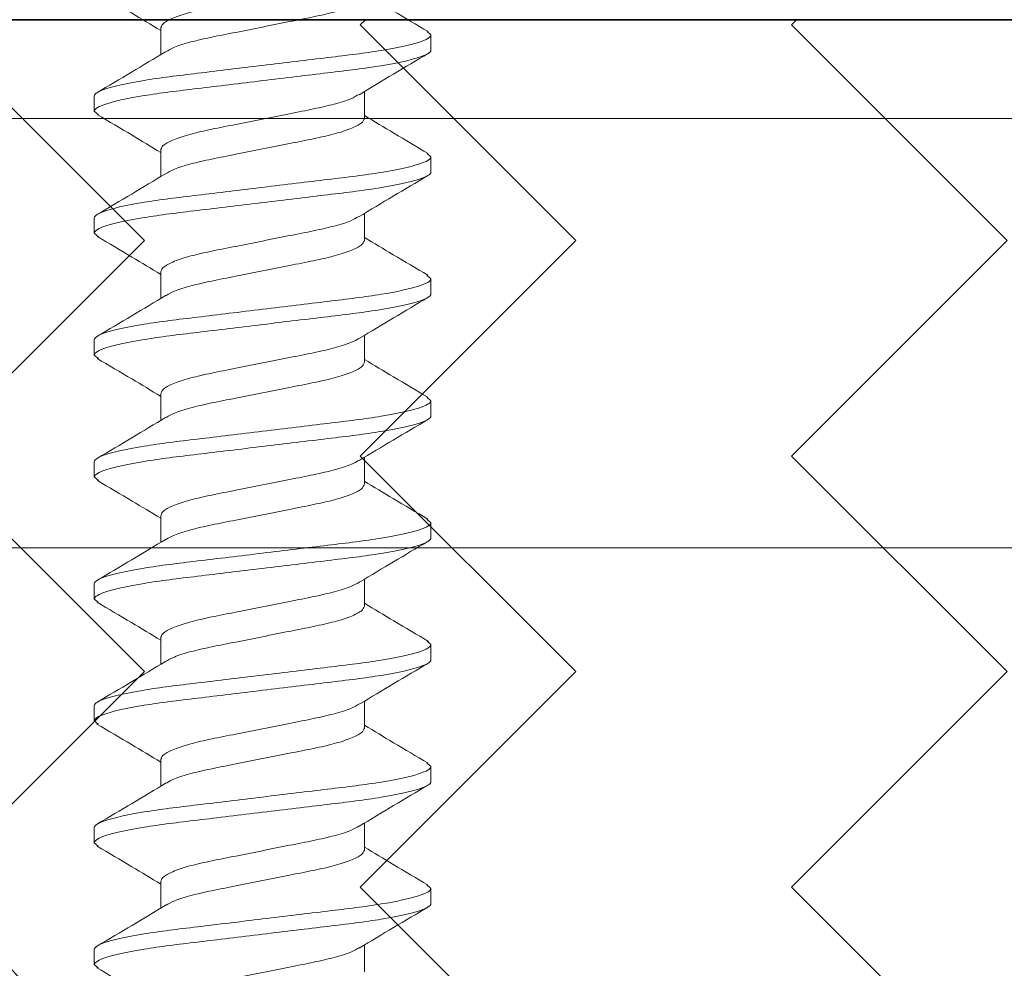
# Model space of a CAD drawing. Units: inches. Extents: x 2 to 27.5, y 2 to 35.
# Drawn here: x 12.5 to 12.9, y 18.7 to 19.1 of the extents above; entities that cross this region are included whole.
import ezdxf

# ---------------------------------------------------------------- set-up
doc = ezdxf.new("R2010")
doc.units = ezdxf.units.IN
doc.header["$MEASUREMENT"] = 0
for name, color, linetype, lineweight in [('A-FRAMING', 220, 'Continuous', 9), ('A-HATCH', 252, 'Continuous', 9), ('A-SCREW', 251, 'Continuous', 0), ('A-SHEETING', 7, 'Continuous', 15)]:
    doc.layers.add(name, color=color, linetype=linetype, lineweight=lineweight)

# ---------------------------------------------------------------- blocks, each defined once
blk = doc.blocks.new('A$C3489')
at = {"layer": 'A-HATCH', "ltscale": 2}
h = blk.add_hatch(dxfattribs=at)
h.set_pattern_fill('ZIGZAG', color=256, angle=45, style=0)
h.set_pattern_definition([(45, (-58.25506, -12.35596), (1e-17, 0.1767767), [0.125, -0.125]), (135, (-58.16667, -12.26757), (-0.1767767, 1e-17), [0.125, -0.125])])
h.paths.add_polyline_path([(0, 0.5), (0, 0), (12, 0), (12, 0.5)])
for p, q in [((0, 0.45954), (12, 0.45954)), ((0, 0.2834), (12, 0.2834))]:
    blk.add_line(p, q, dxfattribs=at)
at = {"layer": 'A-SHEETING', "ltscale": 2}
blk.add_lwpolyline([(0, 0.5), (0, 0), (12, 0), (12, 0.5)], close=True, dxfattribs=at)
blk = doc.blocks.new('1.75in SCREW')
at = {"layer": 'A-SCREW', "color": 252, "lineweight": 0}
for p, q in [((-0.04172, -0.50325), (-0.04172, -0.5143)), ((0.069, -0.50625), (0.0674, -0.50486)), ((0.069, -0.50625), (0.069, -0.5125)), ((-0.069, -0.5375), (-0.069, -0.53125)), ((0.04172, -0.5405), (0.04172, -0.52946)), ((-0.06728, -0.539), (-0.069, -0.5375)), ((-0.04172, -0.55325), (-0.04172, -0.5643)), ((0.069, -0.55625), (0.06739, -0.55485)), ((0.069, -0.55625), (0.069, -0.5625)), ((0.04172, -0.5905), (0.04172, -0.57946)), ((-0.069, -0.5875), (-0.069, -0.58125)), ((-0.06728, -0.589), (-0.069, -0.5875)), ((-0.04172, -0.60325), (-0.04172, -0.61429)), ((0.069, -0.60625), (0.06726, -0.60474)), ((0.069, -0.60625), (0.069, -0.6125)), ((0.04172, -0.6405), (0.04172, -0.62946)), ((-0.069, -0.6375), (-0.069, -0.63125)), ((-0.06731, -0.63897), (-0.069, -0.6375)), ((-0.04172, -0.65325), (-0.04172, -0.66429)), ((0.069, -0.65625), (0.06731, -0.65478)), ((0.069, -0.65625), (0.069, -0.6625)), ((-0.069, -0.6875), (-0.069, -0.68125)), ((0.04172, -0.6905), (0.04172, -0.67946)), ((-0.06725, -0.68902), (-0.069, -0.6875)), ((-0.04172, -0.70325), (-0.04172, -0.71429)), ((0.069, -0.70625), (0.06727, -0.70475)), ((0.069, -0.70625), (0.069, -0.7125)), ((0.04172, -0.7405), (0.04172, -0.72945)), ((-0.069, -0.7375), (-0.069, -0.73125)), ((-0.06736, -0.73892), (-0.069, -0.7375)), ((-0.04172, -0.75325), (-0.04172, -0.7643)), ((0.069, -0.75625), (0.06744, -0.75489)), ((0.069, -0.75625), (0.069, -0.7625)), ((-0.069, -0.7875), (-0.069, -0.78125)), ((0.04172, -0.7905), (0.04172, -0.77945)), ((-0.06744, -0.78885), (-0.069, -0.7875)), ((-0.04172, -0.80325), (-0.04172, -0.81429)), ((0.069, -0.80625), (0.06729, -0.80476)), ((0.069, -0.80625), (0.069, -0.8125)), ((-0.069, -0.8375), (-0.069, -0.83125)), ((0.04172, -0.8405), (0.04172, -0.82946)), ((-0.06735, -0.83893), (-0.069, -0.8375)), ((-0.04172, -0.85325), (-0.04172, -0.86429)), ((0.069, -0.85625), (0.06729, -0.85476)), ((0.069, -0.85625), (0.069, -0.8625)), ((0.04172, -0.89042), (0.04172, -0.87937)), ((-0.069, -0.88742), (-0.069, -0.88117)), ((-0.06744, -0.88877), (-0.069, -0.88742))]:
    blk.add_line(p, q, dxfattribs=at)
for points, knots in [([(0.03971, -0.48056), (0.03866, -0.48117), (0.03638, -0.48252), (0.02976, -0.48462), (0.0211, -0.48658), (0.01097, -0.48855), (0, -0.49075), (-0.01097, -0.49295), (-0.02109, -0.49492), (-0.02981, -0.49688), (-0.03652, -0.49908), (-0.0409, -0.50129), (-0.04145, -0.5026), (-0.04172, -0.50325)], [0, 0, 0, 0, 0.079529, 0.173287, 0.263623, 0.35396, 0.447717, 0.541475, 0.631812, 0.722148, 0.815906, 0.909664, 1, 1, 1, 1]), ([(-0.06794, -0.48882), (-0.0632, -0.49162), (-0.05445, -0.49678), (-0.04572, -0.50204), (-0.04172, -0.50446)], [0, 0, 0, 0, 0.541789, 1, 1, 1, 1]), ([(-0.03964, -0.51316), (-0.03861, -0.51255), (-0.03635, -0.51122), (-0.02976, -0.50913), (-0.0211, -0.50717), (-0.01097, -0.5052), (0, -0.503), (0.01097, -0.5008), (0.02109, -0.49883), (0.02981, -0.49687), (0.03652, -0.49467), (0.0409, -0.49246), (0.04145, -0.49115), (0.04172, -0.4905)], [0, 0, 0, 0, 0.078125, 0.172026, 0.2625, 0.352974, 0.446875, 0.540776, 0.63125, 0.721724, 0.815625, 0.909526, 1, 1, 1, 1]), ([(0.06789, -0.5049), (0.06314, -0.5021), (0.05441, -0.49695), (0.04569, -0.49169), (0.04172, -0.48929)], [0, 0, 0, 0, 0.5441284, 1, 1, 1, 1]), ([(-0.069, -0.53125), (-0.069, -0.53035), (-0.06732, -0.5293), (-0.06033, -0.52709), (-0.05502, -0.52595), (-0.04534, -0.52436), (-0.04184, -0.52385), (-0.03455, -0.52291), (-0.03075, -0.52246), (-0.01846, -0.52098), (-0.00924, -0.51987), (0.00924, -0.51763), (0.01846, -0.51652), (0.03075, -0.51504), (0.03455, -0.51459), (0.04184, -0.51365), (0.04534, -0.51314), (0.05502, -0.51155), (0.06033, -0.51041), (0.06732, -0.5082), (0.069, -0.50715), (0.069, -0.50625)], [0, 0, 0, 0, 0.125, 0.125, 0.25, 0.25, 0.3125, 0.3125, 0.375, 0.375, 0.5, 0.5, 0.625, 0.625, 0.6875, 0.6875, 0.75, 0.75, 0.875, 0.875, 1, 1, 1, 1]), ([(-0.069, -0.5375), (-0.069, -0.5366), (-0.06732, -0.53555), (-0.06033, -0.53334), (-0.05502, -0.5322), (-0.04534, -0.53061), (-0.04184, -0.5301), (-0.03455, -0.52916), (-0.03075, -0.52871), (-0.01846, -0.52723), (-0.00924, -0.52612), (0.00924, -0.52388), (0.01846, -0.52277), (0.03075, -0.52129), (0.03455, -0.52084), (0.04184, -0.5199), (0.04534, -0.51939), (0.05502, -0.5178), (0.06033, -0.51666), (0.06732, -0.51445), (0.069, -0.5134), (0.069, -0.5125)], [0, 0, 0, 0, 0.125, 0.125, 0.25, 0.25, 0.3125, 0.3125, 0.375, 0.375, 0.5, 0.5, 0.625, 0.625, 0.6875, 0.6875, 0.75, 0.75, 0.875, 0.875, 1, 1, 1, 1]), ([(-0.03976, -0.51312), (-0.04442, -0.51593), (-0.0538, -0.52159), (-0.06321, -0.52714), (-0.06794, -0.52993)], [0, 0, 0, 0, 0.497184, 1, 1, 1, 1]), ([(0.03957, -0.53075), (0.04425, -0.52792), (0.05368, -0.52223), (0.06313, -0.51666), (0.06788, -0.51386)], [0, 0, 0, 0, 0.496759, 1, 1, 1, 1]), ([(0.0394, -0.53072), (0.03844, -0.53128), (0.03623, -0.53257), (0.02975, -0.53462), (0.02111, -0.53658), (0.01097, -0.53855), (0, -0.54075), (-0.01097, -0.54295), (-0.02109, -0.54492), (-0.02981, -0.54688), (-0.03652, -0.54908), (-0.0409, -0.55129), (-0.04145, -0.5526), (-0.04172, -0.55325)], [0, 0, 0, 0, 0.073149, 0.167557, 0.258519, 0.349482, 0.44389, 0.538297, 0.62926, 0.720222, 0.81463, 0.909038, 1, 1, 1, 1]), ([(-0.06771, -0.53897), (-0.06297, -0.54176), (-0.05428, -0.54687), (-0.04564, -0.55209), (-0.04172, -0.55446)], [0, 0, 0, 0, 0.545642, 1, 1, 1, 1]), ([(-0.03977, -0.56322), (-0.0387, -0.5626), (-0.03641, -0.56124), (-0.02976, -0.55913), (-0.0211, -0.55717), (-0.01097, -0.5552), (0, -0.553), (0.01097, -0.5508), (0.02109, -0.54883), (0.02981, -0.54687), (0.03652, -0.54467), (0.0409, -0.54246), (0.04145, -0.54115), (0.04172, -0.5405)], [0, 0, 0, 0, 0.08074, 0.174375, 0.264592, 0.354809, 0.448444, 0.542079, 0.632296, 0.722513, 0.816148, 0.909783, 1, 1, 1, 1]), ([(0.06788, -0.55489), (0.06317, -0.55211), (0.05443, -0.54696), (0.04574, -0.54172), (0.04172, -0.5393)], [0, 0, 0, 0, 0.537873, 1, 1, 1, 1]), ([(-0.069, -0.58125), (-0.069, -0.58035), (-0.06732, -0.5793), (-0.06033, -0.57709), (-0.05502, -0.57595), (-0.04534, -0.57436), (-0.04184, -0.57385), (-0.03455, -0.57291), (-0.03075, -0.57246), (-0.01846, -0.57098), (-0.00924, -0.56987), (0.00924, -0.56763), (0.01846, -0.56652), (0.03075, -0.56504), (0.03455, -0.56459), (0.04184, -0.56365), (0.04534, -0.56314), (0.05502, -0.56155), (0.06033, -0.56041), (0.06732, -0.5582), (0.069, -0.55715), (0.069, -0.55625)], [0, 0, 0, 0, 0.125, 0.125, 0.25, 0.25, 0.3125, 0.3125, 0.375, 0.375, 0.5, 0.5, 0.625, 0.625, 0.6875, 0.6875, 0.75, 0.75, 0.875, 0.875, 1, 1, 1, 1]), ([(-0.069, -0.5875), (-0.069, -0.5866), (-0.06732, -0.58555), (-0.06033, -0.58334), (-0.05502, -0.5822), (-0.04534, -0.58061), (-0.04184, -0.5801), (-0.03455, -0.57916), (-0.03075, -0.57871), (-0.01846, -0.57723), (-0.00924, -0.57612), (0.00924, -0.57388), (0.01846, -0.57277), (0.03075, -0.57129), (0.03455, -0.57084), (0.04184, -0.5699), (0.04534, -0.56939), (0.05502, -0.5678), (0.06033, -0.56666), (0.06732, -0.56445), (0.069, -0.5634), (0.069, -0.5625)], [0, 0, 0, 0, 0.125, 0.125, 0.25, 0.25, 0.3125, 0.3125, 0.375, 0.375, 0.5, 0.5, 0.625, 0.625, 0.6875, 0.6875, 0.75, 0.75, 0.875, 0.875, 1, 1, 1, 1]), ([(-0.03987, -0.56319), (-0.04446, -0.56596), (-0.05368, -0.57152), (-0.063, -0.57701), (-0.06768, -0.57977)], [0, 0, 0, 0, 0.498219, 1, 1, 1, 1]), ([(0.03956, -0.58076), (0.0442, -0.57795), (0.05354, -0.57231), (0.06295, -0.56677), (0.06768, -0.56398)], [0, 0, 0, 0, 0.497348, 1, 1, 1, 1]), ([(0.03938, -0.58072), (0.03843, -0.58129), (0.03622, -0.58258), (0.02975, -0.58462), (0.02111, -0.58658), (0.01097, -0.58855), (0, -0.59075), (-0.01097, -0.59295), (-0.02109, -0.59492), (-0.02981, -0.59688), (-0.03652, -0.59908), (-0.0409, -0.60129), (-0.04145, -0.6026), (-0.04172, -0.60325)], [0, 0, 0, 0, 0.0728613, 0.1672985, 0.2582891, 0.3492797, 0.4437168, 0.538154, 0.6291445, 0.7201351, 0.8145723, 0.9090094, 1, 1, 1, 1]), ([(-0.0677, -0.58897), (-0.06298, -0.59175), (-0.05429, -0.59687), (-0.04566, -0.60208), (-0.04172, -0.60446)], [0, 0, 0, 0, 0.542853, 1, 1, 1, 1]), ([(-0.03939, -0.61303), (-0.03843, -0.61247), (-0.03623, -0.61117), (-0.02975, -0.60913), (-0.02111, -0.60717), (-0.01097, -0.6052), (0, -0.603), (0.01097, -0.6008), (0.02109, -0.59883), (0.02981, -0.59687), (0.03652, -0.59467), (0.0409, -0.59246), (0.04145, -0.59115), (0.04172, -0.5905)], [0, 0, 0, 0, 0.073001, 0.167424, 0.258401, 0.349377, 0.4438, 0.538223, 0.6292, 0.720177, 0.8146, 0.909023, 1, 1, 1, 1]), ([(0.06768, -0.60476), (0.06294, -0.60198), (0.05426, -0.59687), (0.04564, -0.59166), (0.04172, -0.58929)], [0, 0, 0, 0, 0.5457301, 1, 1, 1, 1]), ([(-0.069, -0.63125), (-0.069, -0.63035), (-0.06732, -0.6293), (-0.06033, -0.62709), (-0.05502, -0.62595), (-0.04534, -0.62436), (-0.04184, -0.62385), (-0.03455, -0.62291), (-0.03075, -0.62246), (-0.01846, -0.62098), (-0.00924, -0.61987), (0.00924, -0.61763), (0.01846, -0.61652), (0.03075, -0.61504), (0.03455, -0.61459), (0.04184, -0.61365), (0.04534, -0.61314), (0.05502, -0.61155), (0.06033, -0.61041), (0.06732, -0.6082), (0.069, -0.60715), (0.069, -0.60625)], [0, 0, 0, 0, 0.125, 0.125, 0.25, 0.25, 0.3125, 0.3125, 0.375, 0.375, 0.5, 0.5, 0.625, 0.625, 0.6875, 0.6875, 0.75, 0.75, 0.875, 0.875, 1, 1, 1, 1]), ([(-0.069, -0.6375), (-0.069, -0.6366), (-0.06732, -0.63555), (-0.06033, -0.63334), (-0.05502, -0.6322), (-0.04534, -0.63061), (-0.04184, -0.6301), (-0.03455, -0.62916), (-0.03075, -0.62871), (-0.01846, -0.62723), (-0.00924, -0.62612), (0.00924, -0.62388), (0.01846, -0.62277), (0.03075, -0.62129), (0.03455, -0.62084), (0.04184, -0.6199), (0.04534, -0.61939), (0.05502, -0.6178), (0.06033, -0.61666), (0.06732, -0.61445), (0.069, -0.6134), (0.069, -0.6125)], [0, 0, 0, 0, 0.125, 0.125, 0.25, 0.25, 0.3125, 0.3125, 0.375, 0.375, 0.5, 0.5, 0.625, 0.625, 0.6875, 0.6875, 0.75, 0.75, 0.875, 0.875, 1, 1, 1, 1]), ([(-0.03956, -0.61299), (-0.04422, -0.61581), (-0.05359, -0.62147), (-0.06301, -0.62702), (-0.06775, -0.62981)], [0, 0, 0, 0, 0.497169, 1, 1, 1, 1]), ([(0.03971, -0.63066), (0.04434, -0.62787), (0.05366, -0.62225), (0.06304, -0.61672), (0.06775, -0.61394)], [0, 0, 0, 0, 0.497587, 1, 1, 1, 1]), ([(0.03957, -0.63063), (0.03856, -0.63122), (0.03631, -0.63254), (0.02975, -0.63462), (0.0211, -0.63658), (0.01097, -0.63855), (0, -0.64075), (-0.01097, -0.64295), (-0.02109, -0.64492), (-0.02981, -0.64688), (-0.03652, -0.64908), (-0.0409, -0.65129), (-0.04145, -0.6526), (-0.04172, -0.65325)], [0, 0, 0, 0, 0.076665, 0.170715, 0.261332, 0.351949, 0.445999, 0.540049, 0.630666, 0.721283, 0.815333, 0.909383, 1, 1, 1, 1]), ([(-0.06776, -0.63894), (-0.06303, -0.64172), (-0.05432, -0.64685), (-0.04567, -0.65207), (-0.04172, -0.65446)], [0, 0, 0, 0, 0.543499, 1, 1, 1, 1]), ([(-0.03945, -0.66306), (-0.03847, -0.66249), (-0.03626, -0.66118), (-0.02975, -0.65913), (-0.02111, -0.65717), (-0.01097, -0.6552), (0, -0.653), (0.01097, -0.6508), (0.02109, -0.64883), (0.02981, -0.64687), (0.03652, -0.64467), (0.0409, -0.64246), (0.04145, -0.64115), (0.04172, -0.6405)], [0, 0, 0, 0, 0.074173, 0.168477, 0.259338, 0.3502, 0.444504, 0.538807, 0.629669, 0.720531, 0.814835, 0.909138, 1, 1, 1, 1]), ([(0.06776, -0.65481), (0.06304, -0.65203), (0.05433, -0.6469), (0.04568, -0.64169), (0.04172, -0.63929)], [0, 0, 0, 0, 0.541431, 1, 1, 1, 1]), ([(-0.069, -0.68125), (-0.069, -0.68035), (-0.06732, -0.6793), (-0.06033, -0.67709), (-0.05502, -0.67595), (-0.04534, -0.67436), (-0.04184, -0.67385), (-0.03455, -0.67291), (-0.03075, -0.67246), (-0.01846, -0.67098), (-0.00924, -0.66987), (0.00924, -0.66763), (0.01846, -0.66652), (0.03075, -0.66504), (0.03455, -0.66459), (0.04184, -0.66365), (0.04534, -0.66314), (0.05502, -0.66155), (0.06033, -0.66041), (0.06732, -0.6582), (0.069, -0.65715), (0.069, -0.65625)], [0, 0, 0, 0, 0.125, 0.125, 0.25, 0.25, 0.3125, 0.3125, 0.375, 0.375, 0.5, 0.5, 0.625, 0.625, 0.6875, 0.6875, 0.75, 0.75, 0.875, 0.875, 1, 1, 1, 1]), ([(-0.069, -0.6875), (-0.069, -0.6866), (-0.06732, -0.68555), (-0.06033, -0.68334), (-0.05502, -0.6822), (-0.04534, -0.68061), (-0.04184, -0.6801), (-0.03455, -0.67916), (-0.03075, -0.67871), (-0.01846, -0.67723), (-0.00924, -0.67612), (0.00924, -0.67388), (0.01846, -0.67277), (0.03075, -0.67129), (0.03455, -0.67084), (0.04184, -0.6699), (0.04534, -0.66939), (0.05502, -0.6678), (0.06033, -0.66666), (0.06732, -0.66445), (0.069, -0.6634), (0.069, -0.6625)], [0, 0, 0, 0, 0.125, 0.125, 0.25, 0.25, 0.3125, 0.3125, 0.375, 0.375, 0.5, 0.5, 0.625, 0.625, 0.6875, 0.6875, 0.75, 0.75, 0.875, 0.875, 1, 1, 1, 1]), ([(-0.03961, -0.66302), (-0.04425, -0.66583), (-0.05357, -0.67146), (-0.06297, -0.67699), (-0.06769, -0.67977)], [0, 0, 0, 0, 0.497468, 1, 1, 1, 1]), ([(0.03952, -0.68078), (0.04418, -0.67797), (0.05354, -0.67231), (0.06297, -0.66676), (0.06771, -0.66397)], [0, 0, 0, 0, 0.497148, 1, 1, 1, 1]), ([(0.03934, -0.68075), (0.03839, -0.6813), (0.0362, -0.68258), (0.02975, -0.68462), (0.02111, -0.68658), (0.01097, -0.68855), (0, -0.69075), (-0.01097, -0.69295), (-0.02109, -0.69492), (-0.02981, -0.69688), (-0.03652, -0.69908), (-0.0409, -0.70129), (-0.04145, -0.7026), (-0.04172, -0.70325)], [0, 0, 0, 0, 0.071865, 0.166403, 0.257492, 0.34858, 0.443119, 0.537657, 0.628746, 0.719834, 0.814373, 0.908912, 1, 1, 1, 1]), ([(-0.06767, -0.68899), (-0.06294, -0.69178), (-0.05425, -0.69689), (-0.04564, -0.70209), (-0.04172, -0.70446)], [0, 0, 0, 0, 0.545578, 1, 1, 1, 1]), ([(0.0677, -0.70478), (0.06296, -0.70199), (0.05427, -0.69687), (0.04564, -0.69166), (0.04172, -0.68929)], [0, 0, 0, 0, 0.545349, 1, 1, 1, 1]), ([(-0.03939, -0.71303), (-0.03843, -0.71247), (-0.03623, -0.71118), (-0.02975, -0.70913), (-0.02111, -0.70717), (-0.01097, -0.7052), (0, -0.703), (0.01097, -0.7008), (0.02109, -0.69883), (0.02981, -0.69687), (0.03652, -0.69467), (0.0409, -0.69246), (0.04145, -0.69115), (0.04172, -0.6905)], [0, 0, 0, 0, 0.073033, 0.167453, 0.258426, 0.3494, 0.44382, 0.538239, 0.629213, 0.720187, 0.814607, 0.909026, 1, 1, 1, 1]), ([(-0.069, -0.73125), (-0.069, -0.73035), (-0.06732, -0.7293), (-0.06033, -0.72709), (-0.05502, -0.72595), (-0.04534, -0.72436), (-0.04184, -0.72385), (-0.03455, -0.72291), (-0.03075, -0.72246), (-0.01846, -0.72098), (-0.00924, -0.71987), (0.00924, -0.71763), (0.01846, -0.71652), (0.03075, -0.71504), (0.03455, -0.71459), (0.04184, -0.71365), (0.04534, -0.71314), (0.05502, -0.71155), (0.06033, -0.71041), (0.06732, -0.7082), (0.069, -0.70715), (0.069, -0.70625)], [0, 0, 0, 0, 0.125, 0.125, 0.25, 0.25, 0.3125, 0.3125, 0.375, 0.375, 0.5, 0.5, 0.625, 0.625, 0.6875, 0.6875, 0.75, 0.75, 0.875, 0.875, 1, 1, 1, 1]), ([(-0.069, -0.7375), (-0.069, -0.7366), (-0.06732, -0.73555), (-0.06033, -0.73334), (-0.05502, -0.7322), (-0.04534, -0.73061), (-0.04184, -0.7301), (-0.03455, -0.72916), (-0.03075, -0.72871), (-0.01846, -0.72723), (-0.00924, -0.72612), (0.00924, -0.72388), (0.01846, -0.72277), (0.03075, -0.72129), (0.03455, -0.72084), (0.04184, -0.7199), (0.04534, -0.71939), (0.05502, -0.7178), (0.06033, -0.71666), (0.06732, -0.71445), (0.069, -0.7134), (0.069, -0.7125)], [0, 0, 0, 0, 0.125, 0.125, 0.25, 0.25, 0.3125, 0.3125, 0.375, 0.375, 0.5, 0.5, 0.625, 0.625, 0.6875, 0.6875, 0.75, 0.75, 0.875, 0.875, 1, 1, 1, 1]), ([(-0.03956, -0.71299), (-0.04425, -0.71582), (-0.05367, -0.72152), (-0.06312, -0.72708), (-0.06788, -0.72988)], [0, 0, 0, 0, 0.496771, 1, 1, 1, 1]), ([(0.03987, -0.73056), (0.04446, -0.72779), (0.05368, -0.72223), (0.063, -0.71674), (0.06768, -0.71399)], [0, 0, 0, 0, 0.498226, 1, 1, 1, 1]), ([(0.03977, -0.73052), (0.0387, -0.73115), (0.03641, -0.73251), (0.02976, -0.73462), (0.0211, -0.73658), (0.01097, -0.73855), (0, -0.74075), (-0.01097, -0.74295), (-0.02109, -0.74492), (-0.02981, -0.74688), (-0.03652, -0.74908), (-0.0409, -0.75129), (-0.04145, -0.7526), (-0.04172, -0.75325)], [0, 0, 0, 0, 0.080753, 0.174386, 0.264603, 0.354819, 0.448452, 0.542085, 0.632301, 0.722517, 0.816151, 0.909784, 1, 1, 1, 1]), ([(-0.06783, -0.73889), (-0.06314, -0.74166), (-0.0544, -0.74681), (-0.04573, -0.75203), (-0.04172, -0.75445)], [0, 0, 0, 0, 0.537337, 1, 1, 1, 1]), ([(-0.03976, -0.76322), (-0.0387, -0.7626), (-0.03641, -0.76124), (-0.02976, -0.75913), (-0.0211, -0.75717), (-0.01097, -0.7552), (0, -0.753), (0.01097, -0.7508), (0.02109, -0.74883), (0.02981, -0.74687), (0.03652, -0.74467), (0.0409, -0.74246), (0.04145, -0.74115), (0.04172, -0.7405)], [0, 0, 0, 0, 0.080631, 0.174277, 0.264505, 0.354733, 0.448379, 0.542025, 0.632253, 0.722481, 0.816126, 0.909772, 1, 1, 1, 1]), ([(0.06794, -0.75493), (0.0632, -0.75213), (0.05445, -0.74698), (0.04573, -0.74171), (0.04172, -0.7393)], [0, 0, 0, 0, 0.541024, 1, 1, 1, 1]), ([(-0.069, -0.78125), (-0.069, -0.78035), (-0.06732, -0.7793), (-0.06033, -0.77709), (-0.05502, -0.77595), (-0.04534, -0.77436), (-0.04184, -0.77385), (-0.03455, -0.77291), (-0.03075, -0.77246), (-0.01846, -0.77098), (-0.00924, -0.76987), (0.00924, -0.76763), (0.01846, -0.76652), (0.03075, -0.76504), (0.03455, -0.76459), (0.04184, -0.76365), (0.04534, -0.76314), (0.05502, -0.76155), (0.06033, -0.76041), (0.06732, -0.7582), (0.069, -0.75715), (0.069, -0.75625)], [0, 0, 0, 0, 0.125, 0.125, 0.25, 0.25, 0.3125, 0.3125, 0.375, 0.375, 0.5, 0.5, 0.625, 0.625, 0.6875, 0.6875, 0.75, 0.75, 0.875, 0.875, 1, 1, 1, 1]), ([(-0.069, -0.7875), (-0.069, -0.7866), (-0.06732, -0.78555), (-0.06033, -0.78334), (-0.05502, -0.7822), (-0.04534, -0.78061), (-0.04184, -0.7801), (-0.03455, -0.77916), (-0.03075, -0.77871), (-0.01846, -0.77723), (-0.00924, -0.77612), (0.00924, -0.77388), (0.01846, -0.77277), (0.03075, -0.77129), (0.03455, -0.77084), (0.04184, -0.7699), (0.04534, -0.76939), (0.05502, -0.7678), (0.06033, -0.76666), (0.06732, -0.76445), (0.069, -0.7634), (0.069, -0.7625)], [0, 0, 0, 0, 0.125, 0.125, 0.25, 0.25, 0.3125, 0.3125, 0.375, 0.375, 0.5, 0.5, 0.625, 0.625, 0.6875, 0.6875, 0.75, 0.75, 0.875, 0.875, 1, 1, 1, 1]), ([(-0.03986, -0.76318), (-0.0445, -0.76598), (-0.05382, -0.7716), (-0.06319, -0.77712), (-0.0679, -0.7799)], [0, 0, 0, 0, 0.497613, 1, 1, 1, 1]), ([(0.03985, -0.78058), (0.04449, -0.77778), (0.05383, -0.77215), (0.06321, -0.76661), (0.06793, -0.76383)], [0, 0, 0, 0, 0.497485, 1, 1, 1, 1]), ([(0.03975, -0.78054), (0.03869, -0.78116), (0.0364, -0.78251), (0.02976, -0.78462), (0.0211, -0.78658), (0.01097, -0.78855), (0, -0.79075), (-0.01097, -0.79295), (-0.02109, -0.79492), (-0.02981, -0.79688), (-0.03652, -0.79908), (-0.0409, -0.80129), (-0.04145, -0.8026), (-0.04172, -0.80325)], [0, 0, 0, 0, 0.080306, 0.1739848, 0.2642448, 0.3545048, 0.4481836, 0.5418624, 0.6321224, 0.7223824, 0.8160612, 0.9097401, 1, 1, 1, 1]), ([(-0.06795, -0.78882), (-0.06321, -0.79161), (-0.05446, -0.79677), (-0.04573, -0.80204), (-0.04172, -0.80445)], [0, 0, 0, 0, 0.540823, 1, 1, 1, 1]), ([(-0.03933, -0.813), (-0.03839, -0.81244), (-0.0362, -0.81116), (-0.02975, -0.80913), (-0.02111, -0.80717), (-0.01097, -0.8052), (0, -0.803), (0.01097, -0.8008), (0.02109, -0.79883), (0.02981, -0.79687), (0.03652, -0.79467), (0.0409, -0.79246), (0.04145, -0.79115), (0.04172, -0.7905)], [0, 0, 0, 0, 0.071725, 0.166278, 0.25738, 0.348482, 0.443035, 0.537588, 0.62869, 0.719792, 0.814345, 0.908898, 1, 1, 1, 1]), ([(0.06772, -0.80479), (0.06304, -0.80203), (0.05433, -0.7969), (0.04571, -0.7917), (0.04172, -0.7893)], [0, 0, 0, 0, 0.537522, 1, 1, 1, 1]), ([(-0.069, -0.83125), (-0.069, -0.83035), (-0.06732, -0.8293), (-0.06033, -0.82709), (-0.05502, -0.82595), (-0.04534, -0.82436), (-0.04184, -0.82385), (-0.03455, -0.82291), (-0.03075, -0.82246), (-0.01846, -0.82098), (-0.00924, -0.81987), (0.00924, -0.81763), (0.01846, -0.81652), (0.03075, -0.81504), (0.03455, -0.81459), (0.04184, -0.81365), (0.04534, -0.81314), (0.05502, -0.81155), (0.06033, -0.81041), (0.06732, -0.8082), (0.069, -0.80715), (0.069, -0.80625)], [0, 0, 0, 0, 0.125, 0.125, 0.25, 0.25, 0.3125, 0.3125, 0.375, 0.375, 0.5, 0.5, 0.625, 0.625, 0.6875, 0.6875, 0.75, 0.75, 0.875, 0.875, 1, 1, 1, 1]), ([(-0.069, -0.8375), (-0.069, -0.8366), (-0.06732, -0.83555), (-0.06033, -0.83334), (-0.05502, -0.8322), (-0.04534, -0.83061), (-0.04184, -0.8301), (-0.03455, -0.82916), (-0.03075, -0.82871), (-0.01846, -0.82723), (-0.00924, -0.82612), (0.00924, -0.82388), (0.01846, -0.82277), (0.03075, -0.82129), (0.03455, -0.82084), (0.04184, -0.8199), (0.04534, -0.81939), (0.05502, -0.8178), (0.06033, -0.81666), (0.06732, -0.81445), (0.069, -0.8134), (0.069, -0.8125)], [0, 0, 0, 0, 0.125, 0.125, 0.25, 0.25, 0.3125, 0.3125, 0.375, 0.375, 0.5, 0.5, 0.625, 0.625, 0.6875, 0.6875, 0.75, 0.75, 0.875, 0.875, 1, 1, 1, 1]), ([(-0.03951, -0.81296), (-0.04416, -0.81577), (-0.05352, -0.82143), (-0.06294, -0.82697), (-0.06767, -0.82976)], [0, 0, 0, 0, 0.497244, 1, 1, 1, 1]), ([(0.03961, -0.83073), (0.04429, -0.8279), (0.05372, -0.82221), (0.06316, -0.81664), (0.06791, -0.81384)], [0, 0, 0, 0, 0.49682, 1, 1, 1, 1]), ([(0.03945, -0.83069), (0.03848, -0.83126), (0.03626, -0.83256), (0.02975, -0.83462), (0.02111, -0.83658), (0.01097, -0.83855), (0, -0.84075), (-0.01097, -0.84295), (-0.02109, -0.84492), (-0.02981, -0.84688), (-0.03652, -0.84908), (-0.0409, -0.85129), (-0.04145, -0.8526), (-0.04172, -0.85325)], [0, 0, 0, 0, 0.074308, 0.168598, 0.259446, 0.350295, 0.444585, 0.538874, 0.629723, 0.720572, 0.814862, 0.909151, 1, 1, 1, 1]), ([(-0.06782, -0.8389), (-0.06307, -0.8417), (-0.05435, -0.84683), (-0.04567, -0.85208), (-0.04172, -0.85446)], [0, 0, 0, 0, 0.545914, 1, 1, 1, 1]), ([(0.06773, -0.8548), (0.06299, -0.85201), (0.0543, -0.84689), (0.04565, -0.84167), (0.04172, -0.83929)], [0, 0, 0, 0, 0.545036, 1, 1, 1, 1]), ([(-0.03955, -0.86311), (-0.03855, -0.86252), (-0.03631, -0.8612), (-0.02975, -0.85913), (-0.02111, -0.85717), (-0.01097, -0.8552), (0, -0.853), (0.01097, -0.8508), (0.02109, -0.84883), (0.02981, -0.84687), (0.03652, -0.84467), (0.0409, -0.84246), (0.04145, -0.84115), (0.04172, -0.8405)], [0, 0, 0, 0, 0.076396, 0.170473, 0.261116, 0.35176, 0.445837, 0.539914, 0.630558, 0.721202, 0.815279, 0.909356, 1, 1, 1, 1]), ([(-0.069, -0.88125), (-0.069, -0.88035), (-0.06732, -0.8793), (-0.06033, -0.87709), (-0.05502, -0.87595), (-0.04534, -0.87436), (-0.04184, -0.87385), (-0.03455, -0.87291), (-0.03075, -0.87246), (-0.01846, -0.87098), (-0.00924, -0.86987), (0.00924, -0.86763), (0.01846, -0.86652), (0.03075, -0.86504), (0.03455, -0.86459), (0.04184, -0.86365), (0.04534, -0.86314), (0.05502, -0.86155), (0.06033, -0.86041), (0.06732, -0.8582), (0.069, -0.85715), (0.069, -0.85625)], [0, 0, 0, 0, 0.125, 0.125, 0.25, 0.25, 0.3125, 0.3125, 0.375, 0.375, 0.5, 0.5, 0.625, 0.625, 0.6875, 0.6875, 0.75, 0.75, 0.875, 0.875, 1, 1, 1, 1]), ([(-0.069, -0.8875), (-0.069, -0.8866), (-0.06732, -0.88555), (-0.06033, -0.88334), (-0.05502, -0.8822), (-0.04534, -0.88061), (-0.04184, -0.8801), (-0.03455, -0.87916), (-0.03075, -0.87871), (-0.01846, -0.87723), (-0.00924, -0.87612), (0.00924, -0.87388), (0.01846, -0.87277), (0.03075, -0.87129), (0.03455, -0.87084), (0.04184, -0.8699), (0.04534, -0.86939), (0.05502, -0.8678), (0.06033, -0.86666), (0.06732, -0.86445), (0.069, -0.8634), (0.069, -0.8625)], [0, 0, 0, 0, 0.125, 0.125, 0.25, 0.25, 0.3125, 0.3125, 0.375, 0.375, 0.5, 0.5, 0.625, 0.625, 0.6875, 0.6875, 0.75, 0.75, 0.875, 0.875, 1, 1, 1, 1]), ([(-0.03951, -0.86296), (-0.04416, -0.86577), (-0.05352, -0.87143), (-0.06294, -0.87697), (-0.06767, -0.87976)], [0, 0, 0, 0, 0.497244, 1, 1, 1, 1]), ([(0.03961, -0.88072), (0.04429, -0.87789), (0.05372, -0.8722), (0.06316, -0.86664), (0.06791, -0.86384)], [0, 0, 0, 0, 0.49682, 1, 1, 1, 1]), ([(0.03975, -0.88045), (0.03869, -0.88108), (0.0364, -0.88243), (0.02976, -0.88454), (0.0211, -0.8865), (0.01097, -0.88846), (0, -0.89067), (-0.01097, -0.89287), (-0.02109, -0.89483), (-0.02981, -0.8968), (-0.03652, -0.899), (-0.0409, -0.9012), (-0.04145, -0.90252), (-0.04172, -0.90317)], [0, 0, 0, 0, 0.080306, 0.1739848, 0.2642448, 0.3545048, 0.4481836, 0.5418624, 0.6321224, 0.7223824, 0.8160612, 0.9097401, 1, 1, 1, 1]), ([(-0.06795, -0.88874), (-0.06321, -0.89153), (-0.05446, -0.89669), (-0.04573, -0.90195), (-0.04172, -0.90437)], [0, 0, 0, 0, 0.540823, 1, 1, 1, 1])]:
    blk.add_open_spline(points, degree=3, knots=knots, dxfattribs=at)

msp = doc.modelspace()

# ---------------------------------------------------------------- linework, layer by layer
at = {"layer": 'A-FRAMING', "lineweight": 35}
msp.add_line((8.22925, 19.11255), (20.22925, 19.11255), dxfattribs=at)
at = {"layer": 'A-SHEETING', "ltscale": 2}
msp.add_line((8.22925, 19.11255), (20.22925, 19.11255), dxfattribs=at)

# ---------------------------------------------------------------- block references
at = {"layer": 'A-HATCH', "ltscale": 2}
msp.add_blockref('A$C3489', (8.22925, 18.61255), dxfattribs=at)
at = {"layer": 'A-SCREW'}
msp.add_blockref('1.75in SCREW', (12.59255, 19.61255), dxfattribs=at)

doc.saveas('drawing.dxf')
